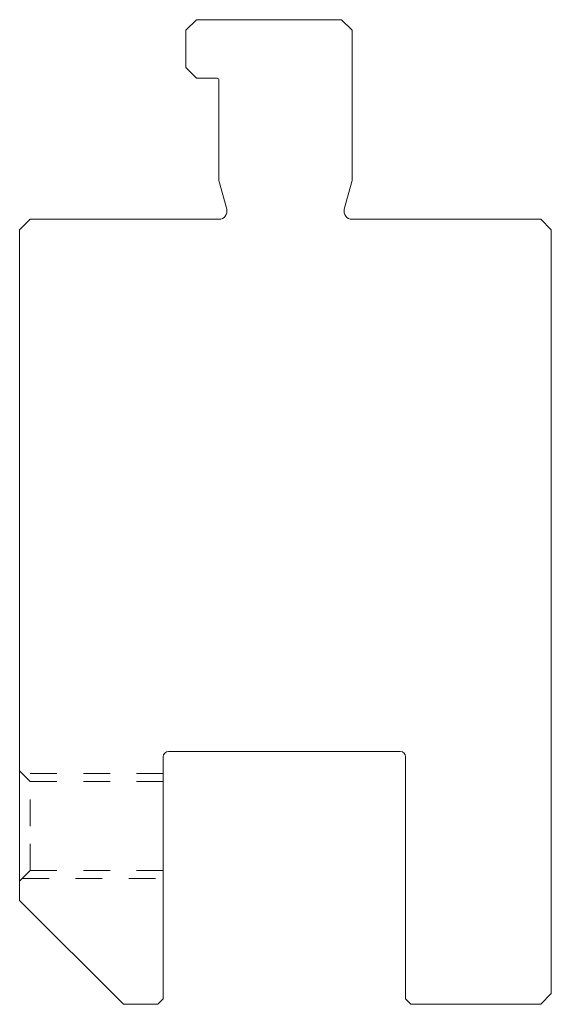
# Model space of a CAD drawing. Units: inches. Extents: x 3.32 to 5.32, y 4.32 to 8.02.
import ezdxf

# ---------------------------------------------------------------- set-up
doc = ezdxf.new("R2010")
doc.units = ezdxf.units.IN
doc.header["$MEASUREMENT"] = 0
doc.linetypes.add('HIDDEN', pattern=[0.075, 0.05, -0.025])

msp = doc.modelspace()

# ---------------------------------------------------------------- linework, layer by layer
at = {"color": 7, "linetype": 'Continuous', "lineweight": 15}
for p, q in [((3.9822, 8.0196), (3.9422, 7.9796)), ((4.5272, 8.0196), (3.9822, 8.0196)), ((4.5672, 7.9796), (4.5272, 8.0196)), ((3.9422, 7.9796), (3.9422, 7.8396)), ((4.5672, 7.4155), (4.5672, 7.9796)), ((3.9422, 7.8396), (3.9822, 7.7996)), ((3.9822, 7.7996), (4.0597, 7.7996)), ((4.0667, 7.7926), (4.0667, 7.4155)), ((4.0667, 7.4155), (4.0957, 7.3073)), ((4.5382, 7.3073), (4.5672, 7.4155)), ((3.3569, 7.2696), (3.3169, 7.2296)), ((4.0667, 7.2696), (3.3569, 7.2696)), ((5.2769, 7.2696), (4.5672, 7.2696)), ((5.3169, 7.2296), (5.2769, 7.2696)), ((3.3169, 7.2296), (3.3169, 4.7096)), ((5.3169, 4.3596), (5.3169, 7.2296)), ((3.8769, 5.2696), (4.7489, 5.2696)), ((3.8569, 4.3396), (3.8569, 5.2496)), ((4.7689, 5.2496), (4.7689, 4.3396)), ((3.3169, 4.7096), (3.7069, 4.3196)), ((3.8369, 4.3196), (3.8569, 4.3396)), ((4.7689, 4.3396), (4.7889, 4.3196)), ((5.2769, 4.3196), (5.3169, 4.3596)), ((3.7069, 4.3196), (3.8369, 4.3196)), ((4.7889, 4.3196), (5.2769, 4.3196))]:
    msp.add_line(p, q, dxfattribs=at)
at = {"color": 7, "linetype": 'HIDDEN', "lineweight": 0}
for p, q in [((3.3569, 5.1569), (3.3169, 5.1969)), ((3.8569, 5.1864), (3.3274, 5.1864)), ((3.3569, 4.9896), (3.3569, 5.1569)), ((3.8569, 5.1569), (3.3569, 5.1569)), ((3.3569, 4.8222), (3.3569, 4.9896)), ((3.3169, 4.7822), (3.3569, 4.8222)), ((3.3569, 4.8222), (3.8569, 4.8222)), ((3.3274, 4.7927), (3.8569, 4.7927))]:
    msp.add_line(p, q, dxfattribs=at)
at = {"color": 7, "linetype": 'Continuous', "lineweight": 15}
for centre, radius, start, end in [((4.0597, 7.7926), 0.007, 0, 90), ((4.0667, 7.2996), 0.03, 270, 15), ((4.5672, 7.2996), 0.03, 165, 270), ((3.8769, 5.2496), 0.02, 90, 180), ((4.7489, 5.2496), 0.02, 0, 90)]:
    msp.add_arc(centre, radius, start, end, dxfattribs=at)

doc.saveas('drawing.dxf')
